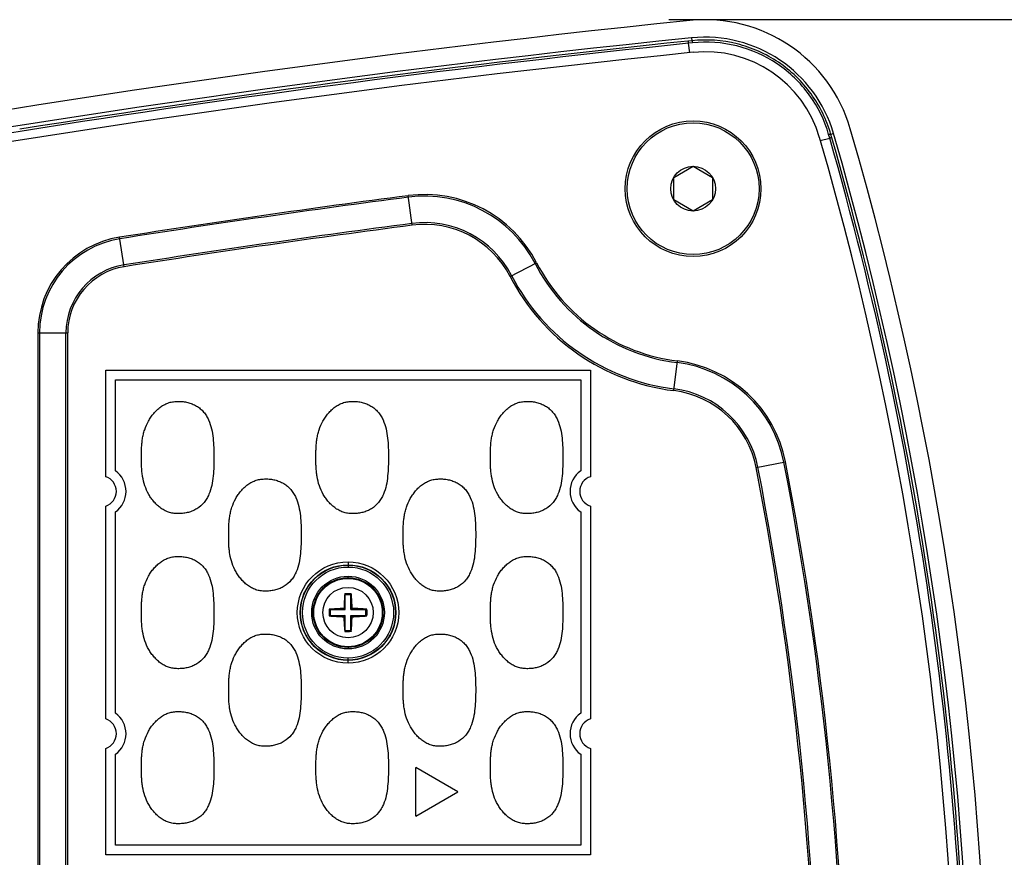
# Model space of a CAD drawing. Units: inches. Extents: x 1590 to 2099, y 2897 to 3623.
# Drawn here: x 1938 to 2039, y 3250 to 3336 of the extents above; entities that cross this region are included whole.
import ezdxf

# ---------------------------------------------------------------- set-up
doc = ezdxf.new("R2010")
doc.units = ezdxf.units.IN
doc.header["$PDMODE"] = 3
doc.layers.add('02___PRT_ALL_AXES', color=7, linetype='Continuous')
doc.layers.add('尺寸线', color=3, linetype='Continuous', lineweight=13)
doc.styles.get("Standard").update_dxf_attribs({"font": 'ARIALN.TTF'})
doc.dimstyles.new('ISO-25$0', dxfattribs={"dimscale": 3, "dimtxt": 2.5, "dimasz": 2.5, "dimexe": 1.25, "dimexo": 0.625, "dimtad": 1, "dimdec": 1, "dimdsep": 46, "dimtxsty": 'Standard', "dimcen": 2.5, "dimadec": 0, "dimazin": 0, "dimtfac": 1, "dimtdec": 1, "dimtmove": 0, "dimatfit": 3, "dimfxl": 1, "dimarcsym": 0})

# ---------------------------------------------------------------- blocks, each defined once
blk = doc.blocks.new('*D77')
at = {"layer": 'Defpoints', "color": 0, "transparency": 16777216}
for p in [(2003.01, 3336.44), (2003.01, 3113.1), (2053.44, 3113.1)]:
    blk.add_point(p, dxfattribs=at)
at = {"layer": '尺寸线', "color": 0, "lineweight": -2, "transparency": 16777216}
for p, q in [((2004.88, 3336.44), (2057.19, 3336.44)), ((2053.44, 3328.94), (2053.44, 3120.6)), ((2004.88, 3113.1), (2057.19, 3113.1))]:
    blk.add_line(p, q, dxfattribs=at)
at = {"layer": '尺寸线', "color": 0, "transparency": 16777216}
for points in [[(2052.19, 3328.94), (2054.69, 3328.94), (2053.44, 3336.44)], [(2052.19, 3120.6), (2054.69, 3120.6), (2053.44, 3113.1)]]:
    blk.add_solid(points, dxfattribs=at)
at = {"layer": '尺寸线', "color": 0, "transparency": 16777216, "insert": (2047.73, 3224.77), "char_height": 7.5, "attachment_point": 5, "rotation": 90}
blk.add_mtext('223', dxfattribs=at)

msp = doc.modelspace()

# ---------------------------------------------------------------- linework, layer by layer
at = {"color": 7, "linetype": 'Continuous'}
for p, q in [((2007.24, 3334.27), (2006.84, 3334.23)), ((2007.03, 3333.02), (2006.88, 3334.01)), ((2007.31, 3334.05), (2006.89, 3334.01)), ((2007.04, 3333.02), (2006.89, 3334.01)), ((2007.21, 3334.56), (2007.24, 3334.27)), ((2007.28, 3334.17), (2007.31, 3334.05)), ((2021.46, 3324.2), (2021.35, 3324.58)), ((2021.86, 3324.68), (2021.58, 3324.6)), ((2021.68, 3324.25), (2021.58, 3324.6)), ((2020.49, 3323.97), (2021.46, 3324.2)), ((2020.49, 3323.97), (2021.46, 3324.2)), ((2005.37, 3320.15), (2007.37, 3321.31)), ((2007.37, 3321.31), (2009.37, 3320.15)), ((2005.37, 3317.84), (2005.37, 3320.15)), ((2009.37, 3320.15), (2009.37, 3317.84)), ((1978.39, 3315.23), (1977.99, 3318.29)), ((2007.37, 3316.69), (2005.37, 3317.84)), ((2009.37, 3317.84), (2007.37, 3316.69)), ((1948.69, 3310.95), (1948.21, 3314)), ((1988.48, 3309.95), (1991.22, 3311.36)), ((1939.77, 3304.12), (1939.77, 3145.42)), ((1939.77, 3304.12), (1942.85, 3304.12)), ((1939.94, 3304.12), (1939.94, 3145.42)), ((1942.67, 3145.42), (1942.67, 3304.12)), ((1942.85, 3145.42), (1942.85, 3304.12)), ((2005.37, 3298.17), (2005.75, 3301.23)), ((1946.77, 3289.29), (1946.77, 3300.27)), ((1946.77, 3300.27), (1996.77, 3300.27)), ((1996.77, 3300.27), (1996.77, 3289.29)), ((1947.77, 3289.89), (1947.77, 3299.27)), ((1947.77, 3299.27), (1995.77, 3299.27)), ((1995.77, 3299.27), (1995.77, 3289.89)), ((2013.87, 3290.22), (2016.9, 3290.81)), ((1946.77, 3264.29), (1946.77, 3286.25)), ((1996.77, 3286.25), (1996.77, 3264.29)), ((1947.77, 3264.89), (1947.77, 3285.65)), ((1995.77, 3285.65), (1995.77, 3264.89)), ((1971.77, 3280.5), (1971.77, 3280.2)), ((1971.77, 3280.17), (1971.77, 3279.97)), ((1971.77, 3278.87), (1971.77, 3279.02)), ((1971.47, 3277.12), (1971.43, 3277.21)), ((1971.47, 3275.57), (1971.47, 3277.12)), ((1971.47, 3277.12), (1972.07, 3277.12)), ((1972.07, 3277.12), (1972.11, 3277.21)), ((1972.07, 3275.57), (1972.07, 3277.12)), ((1971.47, 3275.57), (1971.35, 3275.69)), ((1972.07, 3275.57), (1972.19, 3275.69)), ((1969.92, 3275.57), (1969.82, 3275.61)), ((1969.92, 3274.97), (1969.82, 3274.93)), ((1969.92, 3275.57), (1969.92, 3274.97)), ((1969.92, 3275.57), (1971.47, 3275.57)), ((1969.92, 3274.97), (1971.47, 3274.97)), ((1971.47, 3274.97), (1971.35, 3274.85)), ((1971.47, 3273.42), (1971.47, 3274.97)), ((1972.07, 3275.57), (1973.62, 3275.57)), ((1972.07, 3273.42), (1972.07, 3274.97)), ((1972.07, 3274.97), (1973.62, 3274.97)), ((1972.07, 3274.97), (1972.19, 3274.85)), ((1973.62, 3275.57), (1973.72, 3275.61)), ((1973.62, 3274.97), (1973.62, 3275.57)), ((1973.62, 3274.97), (1973.72, 3274.93)), ((1971.47, 3273.42), (1971.43, 3273.33)), ((1971.47, 3273.42), (1972.07, 3273.42)), ((1972.07, 3273.42), (1972.11, 3273.33)), ((1971.77, 3271.67), (1971.77, 3271.52)), ((1971.77, 3270.37), (1971.77, 3270.57)), ((1971.77, 3270.04), (1971.77, 3270.34)), ((1946.77, 3250.27), (1946.77, 3261.25)), ((1947.77, 3251.27), (1947.77, 3260.65)), ((1995.77, 3260.65), (1995.77, 3251.27)), ((1996.77, 3261.25), (1996.77, 3250.27)), ((1978.77, 3254.27), (1978.77, 3259.27)), ((1983.1, 3256.77), (1978.77, 3259.27)), ((1978.77, 3254.27), (1983.1, 3256.77)), ((1995.77, 3251.27), (1947.77, 3251.27)), ((1996.77, 3250.27), (1946.77, 3250.27))]:
    msp.add_line(p, q, dxfattribs=at)
for centre, radius in [((2007.37, 3319), 7), ((2007.37, 3319), 6.8), ((2007.37, 3319), 2.31), ((1971.77, 3275.27), 5.23), ((1971.77, 3275.27), 4.93), ((1971.77, 3275.27), 4.9), ((1971.77, 3275.27), 4.7), ((1971.77, 3275.27), 3.75), ((1971.77, 3275.27), 3.6), ((1971.77, 3275.27), 3.53)]:
    msp.add_circle(centre, radius, dxfattribs=at)
for centre, radius, start, end in [((2134.14, 2093.61), 1249.23, 95.84031, 105.80939), ((2008.61, 3320.84), 15.59, 16.169, 95.8403), ((2008.61, 3320.84), 13.79, 16.169, 95.8403), ((2134.14, 2093.61), 1247.43, 95.84031, 105.80939), ((2135.84, 2090.81), 1250.09, 95.92322, 99.11073), ((2135.86, 2091.28), 1249.4, 95.92502, 99.11472), ((2134.14, 2093.61), 1245.93, 95.84031, 105.80939), ((2008.61, 3320.84), 12.29, 16.169, 95.8403), ((1677.26, 3224.77), 358.79, 343.831, 16.169), ((1677.26, 3224.77), 360.59, 343.831, 16.169), ((1677.26, 3224.77), 357.29, 343.831, 16.169), ((1979.67, 3305.4), 13, 27.3103, 97.4213), ((2121.84, 2213.91), 1113.7, 97.42135, 98.96911), ((2121.84, 2213.91), 1113.54, 97.42135, 98.96911), ((1979.67, 3305.4), 12.83, 27.3103, 97.4213), ((2121.84, 2213.91), 1110.8, 97.42135, 98.96911), ((1979.67, 3305.4), 10.1, 27.3103, 97.4213), ((1979.67, 3305.4), 9.92, 27.3103, 97.4213), ((2121.84, 2213.91), 1110.62, 97.42135, 98.96911), ((1949.77, 3304.12), 10, 98.9691, 180), ((1949.77, 3304.12), 9.83, 98.9691, 180), ((2008.1, 3320.08), 19.17, 207.3103, 262.8918), ((2008.1, 3320.08), 19, 207.3103, 262.8918), ((1949.77, 3304.12), 7.1, 98.9691, 180), ((1949.77, 3304.12), 6.92, 98.9691, 180), ((2008.1, 3320.08), 22.08, 207.3103, 262.8918), ((2008.1, 3320.08), 21.9, 207.3103, 262.8918), ((2004.14, 3288.33), 13, 11.0029, 82.8918), ((2004.14, 3288.33), 12.83, 11.0029, 82.8918), ((2004.14, 3288.33), 9.92, 11.0029, 82.8918), ((2004.14, 3288.33), 10.1, 11.0029, 82.8918), ((1677.26, 3224.77), 342.92, 348.9971, 11.0029), ((1677.26, 3224.77), 343.1, 348.9971, 11.0029), ((1677.26, 3224.77), 345.83, 348.9971, 11.0029), ((1677.26, 3224.77), 346, 348.9971, 11.0029), ((1946.27, 3287.77), 1.6, 288.21, 71.79), ((1946.27, 3287.77), 2.6, 305.2344, 54.7656), ((1997.27, 3287.77), 2.6, 125.2344, 234.7656), ((1997.27, 3287.77), 1.6, 108.21, 251.79), ((1998, 3274.96), 26.66, 175.1542, 178.4234), ((1971.77, 3266.19), 11.02, 90.0001, 91.753), ((1971.77, 3266.19), 11.02, 88.2469, 90), ((1945.47, 3274.95), 26.74, 1.5812, 4.8414), ((1972.08, 3248.97), 26.73, 91.5811, 94.8605), ((1971.46, 3249.06), 26.65, 85.1346, 88.4241), ((1979.91, 3275.27), 10.1, 178.0904, 181.9096), ((1972.08, 3301.48), 26.65, 265.1346, 268.4241), ((1998.07, 3275.58), 26.74, 181.5812, 184.8414), ((1945.54, 3275.58), 26.66, 355.1542, 358.4234), ((1971.45, 3301.56), 26.73, 271.5811, 274.8605), ((1963.63, 3275.27), 10.1, 358.0904, 1.9096), ((1971.77, 3284.34), 11.02, 268.2469, 270), ((1971.77, 3284.35), 11.02, 270.0001, 271.753), ((1946.27, 3262.77), 2.6, 305.2344, 54.7656), ((1997.27, 3262.77), 2.6, 125.2344, 234.7656), ((1946.27, 3262.77), 1.6, 288.21, 71.79), ((1997.27, 3262.77), 1.6, 108.21, 251.79)]:
    msp.add_arc(centre, radius, start, end, dxfattribs=at)
for points, knots in [([(2006.84, 3334.23), (2006.84, 3334.23), (2006.85, 3334.2), (2006.86, 3334.16), (2006.87, 3334.09), (2006.88, 3334.04), (2006.89, 3334.01)], [0, 0, 0, 0, 0.084124, 0.281449, 0.589491, 1, 1, 1, 1]), ([(2021.58, 3324.6), (2021.15, 3326.1), (2019.75, 3328.96), (2016.32, 3332.27), (2011.97, 3334.21), (2008.79, 3334.43), (2007.24, 3334.27)], [0, 0, 0, 0, 0.249726, 0.499861, 0.75008, 1, 1, 1, 1]), ([(2007.24, 3334.27), (2007.25, 3334.27), (2007.27, 3334.23), (2007.28, 3334.2), (2007.28, 3334.17)], [0, 0, 0, 0, 0.305526, 1, 1, 1, 1]), ([(2021.35, 3324.58), (2020.93, 3326.05), (2019.56, 3328.85), (2016.2, 3332.09), (2011.94, 3333.99), (2008.83, 3334.21), (2007.31, 3334.05)], [0, 0, 0, 0, 0.249711, 0.49986, 0.750098, 1, 1, 1, 1]), ([(1937.94, 3324.91), (1901.67, 3319.09), (1853.61, 3309.19), (1806.3, 3296.5), (1794.51, 3293.15)], [0, 0, 0, 0, 0.749909, 1, 1, 1, 1]), ([(2021.58, 3324.6), (2021.58, 3324.61), (2021.55, 3324.61), (2021.48, 3324.61), (2021.41, 3324.59), (2021.35, 3324.58)], [0, 0, 0, 0, 0.093201, 0.291269, 1, 1, 1, 1]), ([(2021.68, 3324.25), (2021.68, 3324.25), (2021.65, 3324.25), (2021.61, 3324.24), (2021.54, 3324.23), (2021.49, 3324.22), (2021.46, 3324.21)], [0, 0, 0, 0, 0.084065, 0.281392, 0.589461, 1, 1, 1, 1]), ([(2021.46, 3125.34), (2026.1, 3141.46), (2033.12, 3174.4), (2036.65, 3224.77), (2033.12, 3275.14), (2026.1, 3308.08), (2021.46, 3324.2)], [0, 0, 0, 0, 0.249933, 0.499992, 0.750051, 1, 1, 1, 1]), ([(2021.68, 3125.29), (2026.32, 3141.42), (2033.35, 3174.38), (2036.88, 3224.77), (2033.35, 3275.16), (2026.32, 3308.12), (2021.68, 3324.25)], [0, 0, 0, 0, 0.249934, 0.499992, 0.750051, 1, 1, 1, 1]), ([(1950.58, 3289.3), (1950.55, 3289.46), (1950.51, 3289.78), (1950.47, 3290.27), (1950.46, 3290.76), (1950.46, 3291.24), (1950.46, 3291.73), (1950.47, 3292.22), (1950.5, 3292.7), (1950.56, 3293.18), (1950.65, 3293.66), (1950.83, 3294.29), (1951.09, 3294.89), (1951.43, 3295.44), (1951.73, 3295.82), (1952.06, 3296.18), (1952.44, 3296.49), (1952.85, 3296.75), (1953.23, 3296.91), (1953.54, 3296.99), (1953.78, 3297.03), (1954.02, 3297.05), (1954.35, 3297.06), (1954.75, 3297.04), (1955.23, 3296.96), (1955.7, 3296.81), (1956.14, 3296.59), (1956.54, 3296.31), (1956.88, 3295.97), (1957.17, 3295.57), (1957.47, 3295), (1957.72, 3294.22), (1957.82, 3293.58), (1957.85, 3293.25)], [0, 0, 0, 0, 0.031266, 0.062528, 0.093795, 0.125055, 0.156319, 0.187583, 0.218841, 0.250111, 0.281374, 0.312638, 0.375092, 0.406352, 0.437609, 0.468862, 0.500108, 0.531348, 0.562577, 0.578204, 0.593831, 0.60946, 0.625089, 0.656338, 0.687581, 0.718825, 0.75007, 0.781311, 0.812555, 0.843804, 0.875058, 0.937502, 1, 1, 1, 1]), ([(1968.58, 3289.3), (1968.55, 3289.46), (1968.51, 3289.78), (1968.47, 3290.27), (1968.46, 3290.76), (1968.46, 3291.24), (1968.46, 3291.73), (1968.47, 3292.22), (1968.5, 3292.7), (1968.56, 3293.18), (1968.65, 3293.66), (1968.83, 3294.29), (1969.09, 3294.89), (1969.43, 3295.44), (1969.73, 3295.82), (1970.06, 3296.18), (1970.44, 3296.49), (1970.85, 3296.75), (1971.23, 3296.91), (1971.54, 3296.99), (1971.78, 3297.03), (1972.02, 3297.05), (1972.35, 3297.06), (1972.75, 3297.04), (1973.23, 3296.96), (1973.7, 3296.81), (1974.14, 3296.59), (1974.54, 3296.31), (1974.88, 3295.97), (1975.17, 3295.57), (1975.47, 3295), (1975.72, 3294.22), (1975.82, 3293.58), (1975.85, 3293.25)], [0, 0, 0, 0, 0.031266, 0.062528, 0.093795, 0.125055, 0.156319, 0.187583, 0.218841, 0.250111, 0.281374, 0.312638, 0.375092, 0.406352, 0.437609, 0.468862, 0.500108, 0.531348, 0.562577, 0.578204, 0.593831, 0.60946, 0.625089, 0.656338, 0.687581, 0.718825, 0.75007, 0.781311, 0.812555, 0.843804, 0.875058, 0.937502, 1, 1, 1, 1]), ([(1986.58, 3289.3), (1986.55, 3289.46), (1986.51, 3289.78), (1986.47, 3290.27), (1986.46, 3290.76), (1986.46, 3291.24), (1986.46, 3291.73), (1986.47, 3292.22), (1986.5, 3292.7), (1986.56, 3293.18), (1986.65, 3293.66), (1986.83, 3294.29), (1987.09, 3294.89), (1987.43, 3295.44), (1987.73, 3295.82), (1988.06, 3296.18), (1988.44, 3296.49), (1988.85, 3296.75), (1989.23, 3296.91), (1989.54, 3296.99), (1989.78, 3297.03), (1990.02, 3297.05), (1990.35, 3297.06), (1990.75, 3297.04), (1991.23, 3296.96), (1991.7, 3296.81), (1992.14, 3296.59), (1992.54, 3296.31), (1992.88, 3295.97), (1993.17, 3295.57), (1993.47, 3295), (1993.72, 3294.22), (1993.82, 3293.58), (1993.85, 3293.25)], [0, 0, 0, 0, 0.031266, 0.062528, 0.093795, 0.125055, 0.156319, 0.187583, 0.218841, 0.250111, 0.281374, 0.312638, 0.375092, 0.406352, 0.437609, 0.468862, 0.500108, 0.531348, 0.562577, 0.578204, 0.593831, 0.60946, 0.625089, 0.656338, 0.687581, 0.718825, 0.75007, 0.781311, 0.812555, 0.843804, 0.875058, 0.937502, 1, 1, 1, 1]), ([(1957.85, 3293.25), (1957.92, 3292.61), (1957.95, 3291.63), (1957.93, 3290.33), (1957.87, 3289.36), (1957.74, 3288.39), (1957.5, 3287.61), (1957.21, 3287.03), (1956.83, 3286.49), (1956.34, 3286.05), (1955.76, 3285.75), (1955.3, 3285.6), (1954.82, 3285.5), (1954.41, 3285.48), (1954.09, 3285.48), (1953.84, 3285.5), (1953.6, 3285.53), (1953.29, 3285.61), (1952.91, 3285.76), (1952.49, 3286.01), (1952.11, 3286.32), (1951.77, 3286.67), (1951.47, 3287.05), (1951.12, 3287.6), (1950.78, 3288.35), (1950.63, 3288.98), (1950.58, 3289.3)], [0, 0, 0, 0, 0.125042, 0.187583, 0.250122, 0.312643, 0.375114, 0.40638, 0.437639, 0.499946, 0.531198, 0.562452, 0.593705, 0.624963, 0.640598, 0.656234, 0.671867, 0.6875, 0.718738, 0.749985, 0.781238, 0.8125, 0.843766, 0.875035, 0.937505, 1, 1, 1, 1]), ([(1975.85, 3293.25), (1975.92, 3292.61), (1975.95, 3291.63), (1975.93, 3290.33), (1975.87, 3289.36), (1975.74, 3288.39), (1975.5, 3287.61), (1975.21, 3287.03), (1974.83, 3286.49), (1974.34, 3286.05), (1973.76, 3285.75), (1973.3, 3285.6), (1972.82, 3285.5), (1972.41, 3285.48), (1972.09, 3285.48), (1971.84, 3285.5), (1971.6, 3285.53), (1971.29, 3285.61), (1970.91, 3285.76), (1970.49, 3286.01), (1970.11, 3286.32), (1969.77, 3286.67), (1969.47, 3287.05), (1969.12, 3287.6), (1968.78, 3288.35), (1968.63, 3288.98), (1968.58, 3289.3)], [0, 0, 0, 0, 0.125042, 0.187583, 0.250122, 0.312643, 0.375114, 0.40638, 0.437639, 0.499946, 0.531198, 0.562452, 0.593705, 0.624963, 0.640598, 0.656234, 0.671867, 0.6875, 0.718738, 0.749985, 0.781238, 0.8125, 0.843766, 0.875035, 0.937505, 1, 1, 1, 1]), ([(1993.85, 3293.25), (1993.92, 3292.61), (1993.95, 3291.63), (1993.93, 3290.33), (1993.87, 3289.36), (1993.74, 3288.39), (1993.5, 3287.61), (1993.21, 3287.03), (1992.83, 3286.49), (1992.34, 3286.05), (1991.76, 3285.75), (1991.3, 3285.6), (1990.82, 3285.5), (1990.41, 3285.48), (1990.09, 3285.48), (1989.84, 3285.5), (1989.6, 3285.53), (1989.29, 3285.61), (1988.91, 3285.76), (1988.49, 3286.01), (1988.11, 3286.32), (1987.77, 3286.67), (1987.47, 3287.05), (1987.12, 3287.6), (1986.78, 3288.35), (1986.63, 3288.98), (1986.58, 3289.3)], [0, 0, 0, 0, 0.125042, 0.187583, 0.250122, 0.312643, 0.375114, 0.40638, 0.437639, 0.499946, 0.531198, 0.562452, 0.593705, 0.624963, 0.640598, 0.656234, 0.671867, 0.6875, 0.718738, 0.749985, 0.781238, 0.8125, 0.843766, 0.875035, 0.937505, 1, 1, 1, 1]), ([(1959.58, 3281.3), (1959.55, 3281.46), (1959.51, 3281.78), (1959.47, 3282.27), (1959.46, 3282.76), (1959.46, 3283.24), (1959.46, 3283.73), (1959.47, 3284.22), (1959.5, 3284.7), (1959.56, 3285.18), (1959.65, 3285.66), (1959.83, 3286.29), (1960.09, 3286.89), (1960.43, 3287.44), (1960.73, 3287.82), (1961.06, 3288.18), (1961.44, 3288.49), (1961.85, 3288.75), (1962.23, 3288.91), (1962.54, 3288.99), (1962.78, 3289.03), (1963.02, 3289.05), (1963.35, 3289.06), (1963.75, 3289.04), (1964.23, 3288.96), (1964.7, 3288.81), (1965.14, 3288.59), (1965.54, 3288.31), (1965.88, 3287.97), (1966.17, 3287.57), (1966.47, 3287), (1966.72, 3286.22), (1966.82, 3285.58), (1966.85, 3285.25)], [0, 0, 0, 0, 0.031266, 0.062528, 0.093795, 0.125055, 0.156319, 0.187583, 0.218841, 0.250111, 0.281374, 0.312638, 0.375092, 0.406352, 0.437609, 0.468862, 0.500108, 0.531348, 0.562577, 0.578204, 0.593831, 0.60946, 0.625089, 0.656338, 0.687581, 0.718825, 0.75007, 0.781311, 0.812555, 0.843804, 0.875058, 0.937502, 1, 1, 1, 1]), ([(1977.58, 3281.3), (1977.55, 3281.46), (1977.51, 3281.78), (1977.47, 3282.27), (1977.46, 3282.76), (1977.46, 3283.24), (1977.46, 3283.73), (1977.47, 3284.22), (1977.5, 3284.7), (1977.56, 3285.18), (1977.65, 3285.66), (1977.83, 3286.29), (1978.09, 3286.89), (1978.43, 3287.44), (1978.73, 3287.82), (1979.06, 3288.18), (1979.44, 3288.49), (1979.85, 3288.75), (1980.23, 3288.91), (1980.54, 3288.99), (1980.78, 3289.03), (1981.02, 3289.05), (1981.35, 3289.06), (1981.75, 3289.04), (1982.23, 3288.96), (1982.7, 3288.81), (1983.14, 3288.59), (1983.54, 3288.31), (1983.88, 3287.97), (1984.17, 3287.57), (1984.47, 3287), (1984.72, 3286.22), (1984.82, 3285.58), (1984.85, 3285.25)], [0, 0, 0, 0, 0.031266, 0.062528, 0.093795, 0.125055, 0.156319, 0.187583, 0.218841, 0.250111, 0.281374, 0.312638, 0.375092, 0.406352, 0.437609, 0.468862, 0.500108, 0.531348, 0.562577, 0.578204, 0.593831, 0.60946, 0.625089, 0.656338, 0.687581, 0.718825, 0.75007, 0.781311, 0.812555, 0.843804, 0.875058, 0.937502, 1, 1, 1, 1]), ([(1966.85, 3285.25), (1966.92, 3284.61), (1966.95, 3283.63), (1966.93, 3282.33), (1966.87, 3281.36), (1966.74, 3280.39), (1966.5, 3279.61), (1966.21, 3279.03), (1965.83, 3278.49), (1965.34, 3278.05), (1964.76, 3277.75), (1964.3, 3277.6), (1963.82, 3277.5), (1963.41, 3277.48), (1963.09, 3277.48), (1962.84, 3277.5), (1962.6, 3277.53), (1962.29, 3277.61), (1961.91, 3277.76), (1961.49, 3278.01), (1961.11, 3278.32), (1960.77, 3278.67), (1960.47, 3279.05), (1960.12, 3279.6), (1959.78, 3280.35), (1959.63, 3280.98), (1959.58, 3281.3)], [0, 0, 0, 0, 0.125042, 0.187583, 0.250122, 0.312643, 0.375114, 0.40638, 0.437639, 0.499946, 0.531198, 0.562452, 0.593705, 0.624963, 0.640598, 0.656234, 0.671867, 0.6875, 0.718738, 0.749985, 0.781238, 0.8125, 0.843766, 0.875035, 0.937505, 1, 1, 1, 1]), ([(1984.85, 3285.25), (1984.92, 3284.61), (1984.95, 3283.63), (1984.93, 3282.33), (1984.87, 3281.36), (1984.74, 3280.39), (1984.5, 3279.61), (1984.21, 3279.03), (1983.83, 3278.49), (1983.34, 3278.05), (1982.76, 3277.75), (1982.3, 3277.6), (1981.82, 3277.5), (1981.41, 3277.48), (1981.09, 3277.48), (1980.84, 3277.5), (1980.6, 3277.53), (1980.29, 3277.61), (1979.91, 3277.76), (1979.49, 3278.01), (1979.11, 3278.32), (1978.77, 3278.67), (1978.47, 3279.05), (1978.12, 3279.6), (1977.78, 3280.35), (1977.63, 3280.98), (1977.58, 3281.3)], [0, 0, 0, 0, 0.125042, 0.187583, 0.250122, 0.312643, 0.375114, 0.40638, 0.437639, 0.499946, 0.531198, 0.562452, 0.593705, 0.624963, 0.640598, 0.656234, 0.671867, 0.6875, 0.718738, 0.749985, 0.781238, 0.8125, 0.843766, 0.875035, 0.937505, 1, 1, 1, 1]), ([(1950.58, 3273.3), (1950.55, 3273.46), (1950.51, 3273.78), (1950.47, 3274.27), (1950.46, 3274.76), (1950.46, 3275.24), (1950.46, 3275.73), (1950.47, 3276.22), (1950.5, 3276.7), (1950.56, 3277.18), (1950.65, 3277.66), (1950.83, 3278.29), (1951.09, 3278.89), (1951.43, 3279.44), (1951.73, 3279.82), (1952.06, 3280.18), (1952.44, 3280.49), (1952.85, 3280.75), (1953.23, 3280.91), (1953.54, 3280.99), (1953.78, 3281.03), (1954.02, 3281.05), (1954.35, 3281.06), (1954.75, 3281.04), (1955.23, 3280.96), (1955.7, 3280.81), (1956.14, 3280.59), (1956.54, 3280.31), (1956.88, 3279.97), (1957.17, 3279.57), (1957.47, 3279), (1957.72, 3278.22), (1957.82, 3277.58), (1957.85, 3277.25)], [0, 0, 0, 0, 0.031266, 0.062528, 0.093795, 0.125055, 0.156319, 0.187583, 0.218841, 0.250111, 0.281374, 0.312638, 0.375092, 0.406352, 0.437609, 0.468862, 0.500108, 0.531348, 0.562577, 0.578204, 0.593831, 0.60946, 0.625089, 0.656338, 0.687581, 0.718825, 0.75007, 0.781311, 0.812555, 0.843804, 0.875058, 0.937502, 1, 1, 1, 1]), ([(1986.58, 3273.3), (1986.55, 3273.46), (1986.51, 3273.78), (1986.47, 3274.27), (1986.46, 3274.76), (1986.46, 3275.24), (1986.46, 3275.73), (1986.47, 3276.22), (1986.5, 3276.7), (1986.56, 3277.18), (1986.65, 3277.66), (1986.83, 3278.29), (1987.09, 3278.89), (1987.43, 3279.44), (1987.73, 3279.82), (1988.06, 3280.18), (1988.44, 3280.49), (1988.85, 3280.75), (1989.23, 3280.91), (1989.54, 3280.99), (1989.78, 3281.03), (1990.02, 3281.05), (1990.35, 3281.06), (1990.75, 3281.04), (1991.23, 3280.96), (1991.7, 3280.81), (1992.14, 3280.59), (1992.54, 3280.31), (1992.88, 3279.97), (1993.17, 3279.57), (1993.47, 3279), (1993.72, 3278.22), (1993.82, 3277.58), (1993.85, 3277.25)], [0, 0, 0, 0, 0.031266, 0.062528, 0.093795, 0.125055, 0.156319, 0.187583, 0.218841, 0.250111, 0.281374, 0.312638, 0.375092, 0.406352, 0.437609, 0.468862, 0.500108, 0.531348, 0.562577, 0.578204, 0.593831, 0.60946, 0.625089, 0.656338, 0.687581, 0.718825, 0.75007, 0.781311, 0.812555, 0.843804, 0.875058, 0.937502, 1, 1, 1, 1]), ([(1957.85, 3277.25), (1957.92, 3276.61), (1957.95, 3275.63), (1957.93, 3274.33), (1957.87, 3273.36), (1957.74, 3272.39), (1957.5, 3271.61), (1957.21, 3271.03), (1956.83, 3270.49), (1956.34, 3270.05), (1955.76, 3269.75), (1955.3, 3269.6), (1954.82, 3269.5), (1954.41, 3269.48), (1954.09, 3269.48), (1953.84, 3269.5), (1953.6, 3269.53), (1953.29, 3269.61), (1952.91, 3269.76), (1952.49, 3270.01), (1952.11, 3270.32), (1951.77, 3270.67), (1951.47, 3271.05), (1951.12, 3271.6), (1950.78, 3272.35), (1950.63, 3272.98), (1950.58, 3273.3)], [0, 0, 0, 0, 0.125042, 0.187583, 0.250122, 0.312643, 0.375114, 0.40638, 0.437639, 0.499946, 0.531198, 0.562452, 0.593705, 0.624963, 0.640598, 0.656234, 0.671867, 0.6875, 0.718738, 0.749985, 0.781238, 0.8125, 0.843766, 0.875035, 0.937505, 1, 1, 1, 1]), ([(1993.85, 3277.25), (1993.92, 3276.61), (1993.95, 3275.63), (1993.93, 3274.33), (1993.87, 3273.36), (1993.74, 3272.39), (1993.5, 3271.61), (1993.21, 3271.03), (1992.83, 3270.49), (1992.34, 3270.05), (1991.76, 3269.75), (1991.3, 3269.6), (1990.82, 3269.5), (1990.41, 3269.48), (1990.09, 3269.48), (1989.84, 3269.5), (1989.6, 3269.53), (1989.29, 3269.61), (1988.91, 3269.76), (1988.49, 3270.01), (1988.11, 3270.32), (1987.77, 3270.67), (1987.47, 3271.05), (1987.12, 3271.6), (1986.78, 3272.35), (1986.63, 3272.98), (1986.58, 3273.3)], [0, 0, 0, 0, 0.125042, 0.187583, 0.250122, 0.312643, 0.375114, 0.40638, 0.437639, 0.499946, 0.531198, 0.562452, 0.593705, 0.624963, 0.640598, 0.656234, 0.671867, 0.6875, 0.718738, 0.749985, 0.781238, 0.8125, 0.843766, 0.875035, 0.937505, 1, 1, 1, 1]), ([(1959.58, 3265.3), (1959.55, 3265.46), (1959.51, 3265.78), (1959.47, 3266.27), (1959.46, 3266.76), (1959.46, 3267.24), (1959.46, 3267.73), (1959.47, 3268.22), (1959.5, 3268.7), (1959.56, 3269.18), (1959.65, 3269.66), (1959.83, 3270.29), (1960.09, 3270.89), (1960.43, 3271.44), (1960.73, 3271.82), (1961.06, 3272.18), (1961.44, 3272.49), (1961.85, 3272.75), (1962.23, 3272.91), (1962.54, 3272.99), (1962.78, 3273.03), (1963.02, 3273.05), (1963.35, 3273.06), (1963.75, 3273.04), (1964.23, 3272.96), (1964.7, 3272.81), (1965.14, 3272.59), (1965.54, 3272.31), (1965.88, 3271.97), (1966.17, 3271.57), (1966.47, 3271), (1966.72, 3270.22), (1966.82, 3269.58), (1966.85, 3269.25)], [0, 0, 0, 0, 0.031266, 0.062528, 0.093795, 0.125055, 0.156319, 0.187583, 0.218841, 0.250111, 0.281374, 0.312638, 0.375092, 0.406352, 0.437609, 0.468862, 0.500108, 0.531348, 0.562577, 0.578204, 0.593831, 0.60946, 0.625089, 0.656338, 0.687581, 0.718825, 0.75007, 0.781311, 0.812555, 0.843804, 0.875058, 0.937502, 1, 1, 1, 1]), ([(1977.58, 3265.3), (1977.55, 3265.46), (1977.51, 3265.78), (1977.47, 3266.27), (1977.46, 3266.76), (1977.46, 3267.24), (1977.46, 3267.73), (1977.47, 3268.22), (1977.5, 3268.7), (1977.56, 3269.18), (1977.65, 3269.66), (1977.83, 3270.29), (1978.09, 3270.89), (1978.43, 3271.44), (1978.73, 3271.82), (1979.06, 3272.18), (1979.44, 3272.49), (1979.85, 3272.75), (1980.23, 3272.91), (1980.54, 3272.99), (1980.78, 3273.03), (1981.02, 3273.05), (1981.35, 3273.06), (1981.75, 3273.04), (1982.23, 3272.96), (1982.7, 3272.81), (1983.14, 3272.59), (1983.54, 3272.31), (1983.88, 3271.97), (1984.17, 3271.57), (1984.47, 3271), (1984.72, 3270.22), (1984.82, 3269.58), (1984.85, 3269.25)], [0, 0, 0, 0, 0.031266, 0.062528, 0.093795, 0.125055, 0.156319, 0.187583, 0.218841, 0.250111, 0.281374, 0.312638, 0.375092, 0.406352, 0.437609, 0.468862, 0.500108, 0.531348, 0.562577, 0.578204, 0.593831, 0.60946, 0.625089, 0.656338, 0.687581, 0.718825, 0.75007, 0.781311, 0.812555, 0.843804, 0.875058, 0.937502, 1, 1, 1, 1]), ([(1966.85, 3269.25), (1966.92, 3268.61), (1966.95, 3267.63), (1966.93, 3266.33), (1966.87, 3265.36), (1966.74, 3264.39), (1966.5, 3263.61), (1966.21, 3263.03), (1965.83, 3262.49), (1965.34, 3262.05), (1964.76, 3261.75), (1964.3, 3261.6), (1963.82, 3261.5), (1963.41, 3261.48), (1963.09, 3261.48), (1962.84, 3261.5), (1962.6, 3261.53), (1962.29, 3261.61), (1961.91, 3261.76), (1961.49, 3262.01), (1961.11, 3262.32), (1960.77, 3262.67), (1960.47, 3263.05), (1960.12, 3263.6), (1959.78, 3264.35), (1959.63, 3264.98), (1959.58, 3265.3)], [0, 0, 0, 0, 0.125042, 0.187583, 0.250122, 0.312643, 0.375114, 0.40638, 0.437639, 0.499946, 0.531198, 0.562452, 0.593705, 0.624963, 0.640598, 0.656234, 0.671867, 0.6875, 0.718738, 0.749985, 0.781238, 0.8125, 0.843766, 0.875035, 0.937505, 1, 1, 1, 1]), ([(1984.85, 3269.25), (1984.92, 3268.61), (1984.95, 3267.63), (1984.93, 3266.33), (1984.87, 3265.36), (1984.74, 3264.39), (1984.5, 3263.61), (1984.21, 3263.03), (1983.83, 3262.49), (1983.34, 3262.05), (1982.76, 3261.75), (1982.3, 3261.6), (1981.82, 3261.5), (1981.41, 3261.48), (1981.09, 3261.48), (1980.84, 3261.5), (1980.6, 3261.53), (1980.29, 3261.61), (1979.91, 3261.76), (1979.49, 3262.01), (1979.11, 3262.32), (1978.77, 3262.67), (1978.47, 3263.05), (1978.12, 3263.6), (1977.78, 3264.35), (1977.63, 3264.98), (1977.58, 3265.3)], [0, 0, 0, 0, 0.125042, 0.187583, 0.250122, 0.312643, 0.375114, 0.40638, 0.437639, 0.499946, 0.531198, 0.562452, 0.593705, 0.624963, 0.640598, 0.656234, 0.671867, 0.6875, 0.718738, 0.749985, 0.781238, 0.8125, 0.843766, 0.875035, 0.937505, 1, 1, 1, 1]), ([(1950.58, 3257.3), (1950.55, 3257.46), (1950.51, 3257.78), (1950.47, 3258.27), (1950.46, 3258.76), (1950.46, 3259.24), (1950.46, 3259.73), (1950.47, 3260.22), (1950.5, 3260.7), (1950.56, 3261.18), (1950.65, 3261.66), (1950.83, 3262.29), (1951.09, 3262.89), (1951.43, 3263.44), (1951.73, 3263.82), (1952.06, 3264.18), (1952.44, 3264.49), (1952.85, 3264.75), (1953.23, 3264.91), (1953.54, 3264.99), (1953.78, 3265.03), (1954.02, 3265.05), (1954.35, 3265.06), (1954.75, 3265.04), (1955.23, 3264.96), (1955.7, 3264.81), (1956.14, 3264.59), (1956.54, 3264.31), (1956.88, 3263.97), (1957.17, 3263.57), (1957.47, 3263), (1957.72, 3262.22), (1957.82, 3261.58), (1957.85, 3261.25)], [0, 0, 0, 0, 0.031266, 0.062528, 0.093795, 0.125055, 0.156319, 0.187583, 0.218841, 0.250111, 0.281374, 0.312638, 0.375092, 0.406352, 0.437609, 0.468862, 0.500108, 0.531348, 0.562577, 0.578204, 0.593831, 0.60946, 0.625089, 0.656338, 0.687581, 0.718825, 0.75007, 0.781311, 0.812555, 0.843804, 0.875058, 0.937502, 1, 1, 1, 1]), ([(1968.58, 3257.3), (1968.55, 3257.46), (1968.51, 3257.78), (1968.47, 3258.27), (1968.46, 3258.76), (1968.46, 3259.24), (1968.46, 3259.73), (1968.47, 3260.22), (1968.5, 3260.7), (1968.56, 3261.18), (1968.65, 3261.66), (1968.83, 3262.29), (1969.09, 3262.89), (1969.43, 3263.44), (1969.73, 3263.82), (1970.06, 3264.18), (1970.44, 3264.49), (1970.85, 3264.75), (1971.23, 3264.91), (1971.54, 3264.99), (1971.78, 3265.03), (1972.02, 3265.05), (1972.35, 3265.06), (1972.75, 3265.04), (1973.23, 3264.96), (1973.7, 3264.81), (1974.14, 3264.59), (1974.54, 3264.31), (1974.88, 3263.97), (1975.17, 3263.57), (1975.47, 3263), (1975.72, 3262.22), (1975.82, 3261.58), (1975.85, 3261.25)], [0, 0, 0, 0, 0.031266, 0.062528, 0.093795, 0.125055, 0.156319, 0.187583, 0.218841, 0.250111, 0.281374, 0.312638, 0.375092, 0.406352, 0.437609, 0.468862, 0.500108, 0.531348, 0.562577, 0.578204, 0.593831, 0.60946, 0.625089, 0.656338, 0.687581, 0.718825, 0.75007, 0.781311, 0.812555, 0.843804, 0.875058, 0.937502, 1, 1, 1, 1]), ([(1986.58, 3257.3), (1986.55, 3257.46), (1986.51, 3257.78), (1986.47, 3258.27), (1986.46, 3258.76), (1986.46, 3259.24), (1986.46, 3259.73), (1986.47, 3260.22), (1986.5, 3260.7), (1986.56, 3261.18), (1986.65, 3261.66), (1986.83, 3262.29), (1987.09, 3262.89), (1987.43, 3263.44), (1987.73, 3263.82), (1988.06, 3264.18), (1988.44, 3264.49), (1988.85, 3264.75), (1989.23, 3264.91), (1989.54, 3264.99), (1989.78, 3265.03), (1990.02, 3265.05), (1990.35, 3265.06), (1990.75, 3265.04), (1991.23, 3264.96), (1991.7, 3264.81), (1992.14, 3264.59), (1992.54, 3264.31), (1992.88, 3263.97), (1993.17, 3263.57), (1993.47, 3263), (1993.72, 3262.22), (1993.82, 3261.58), (1993.85, 3261.25)], [0, 0, 0, 0, 0.031266, 0.062528, 0.093795, 0.125055, 0.156319, 0.187583, 0.218841, 0.250111, 0.281374, 0.312638, 0.375092, 0.406352, 0.437609, 0.468862, 0.500108, 0.531348, 0.562577, 0.578204, 0.593831, 0.60946, 0.625089, 0.656338, 0.687581, 0.718825, 0.75007, 0.781311, 0.812555, 0.843804, 0.875058, 0.937502, 1, 1, 1, 1]), ([(1957.85, 3261.25), (1957.92, 3260.61), (1957.95, 3259.63), (1957.93, 3258.33), (1957.87, 3257.36), (1957.74, 3256.39), (1957.5, 3255.61), (1957.21, 3255.03), (1956.83, 3254.49), (1956.34, 3254.05), (1955.76, 3253.75), (1955.3, 3253.6), (1954.82, 3253.5), (1954.41, 3253.48), (1954.09, 3253.48), (1953.84, 3253.5), (1953.6, 3253.53), (1953.29, 3253.61), (1952.91, 3253.76), (1952.49, 3254.01), (1952.11, 3254.32), (1951.77, 3254.67), (1951.47, 3255.05), (1951.12, 3255.6), (1950.78, 3256.35), (1950.63, 3256.98), (1950.58, 3257.3)], [0, 0, 0, 0, 0.125042, 0.187583, 0.250122, 0.312643, 0.375114, 0.40638, 0.437639, 0.499946, 0.531198, 0.562452, 0.593705, 0.624963, 0.640598, 0.656234, 0.671867, 0.6875, 0.718738, 0.749985, 0.781238, 0.8125, 0.843766, 0.875035, 0.937505, 1, 1, 1, 1]), ([(1975.85, 3261.25), (1975.92, 3260.61), (1975.95, 3259.63), (1975.93, 3258.33), (1975.87, 3257.36), (1975.74, 3256.39), (1975.5, 3255.61), (1975.21, 3255.03), (1974.83, 3254.49), (1974.34, 3254.05), (1973.76, 3253.75), (1973.3, 3253.6), (1972.82, 3253.5), (1972.41, 3253.48), (1972.09, 3253.48), (1971.84, 3253.5), (1971.6, 3253.53), (1971.29, 3253.61), (1970.91, 3253.76), (1970.49, 3254.01), (1970.11, 3254.32), (1969.77, 3254.67), (1969.47, 3255.05), (1969.12, 3255.6), (1968.78, 3256.35), (1968.63, 3256.98), (1968.58, 3257.3)], [0, 0, 0, 0, 0.125042, 0.187583, 0.250122, 0.312643, 0.375114, 0.40638, 0.437639, 0.499946, 0.531198, 0.562452, 0.593705, 0.624963, 0.640598, 0.656234, 0.671867, 0.6875, 0.718738, 0.749985, 0.781238, 0.8125, 0.843766, 0.875035, 0.937505, 1, 1, 1, 1]), ([(1993.85, 3261.25), (1993.92, 3260.61), (1993.95, 3259.63), (1993.93, 3258.33), (1993.87, 3257.36), (1993.74, 3256.39), (1993.5, 3255.61), (1993.21, 3255.03), (1992.83, 3254.49), (1992.34, 3254.05), (1991.76, 3253.75), (1991.3, 3253.6), (1990.82, 3253.5), (1990.41, 3253.48), (1990.09, 3253.48), (1989.84, 3253.5), (1989.6, 3253.53), (1989.29, 3253.61), (1988.91, 3253.76), (1988.49, 3254.01), (1988.11, 3254.32), (1987.77, 3254.67), (1987.47, 3255.05), (1987.12, 3255.6), (1986.78, 3256.35), (1986.63, 3256.98), (1986.58, 3257.3)], [0, 0, 0, 0, 0.125042, 0.187583, 0.250122, 0.312643, 0.375114, 0.40638, 0.437639, 0.499946, 0.531198, 0.562452, 0.593705, 0.624963, 0.640598, 0.656234, 0.671867, 0.6875, 0.718738, 0.749985, 0.781238, 0.8125, 0.843766, 0.875035, 0.937505, 1, 1, 1, 1])]:
    msp.add_open_spline(points, degree=3, knots=knots, dxfattribs=at)
at = {"layer": '02___PRT_ALL_AXES', "color": 7, "linetype": 'Continuous'}
msp.add_circle((1971.77, 3275.27), 2.6, dxfattribs=at)

# ---------------------------------------------------------------- dimensions: what is measured, and where the dimension line sits
at = {"layer": '尺寸线'}
dim = msp.add_linear_dim(base=(2053.44, 3113.1), p1=(2003.01, 3336.44), p2=(2003.01, 3113.1), angle=90, text='223', dimstyle='ISO-25$0', dxfattribs=at)
dim.commit()
dim.dimension.update_dxf_attribs({"geometry": '*D77', "text_midpoint": (2047.73, 3224.77)})

doc.saveas('drawing.dxf')
